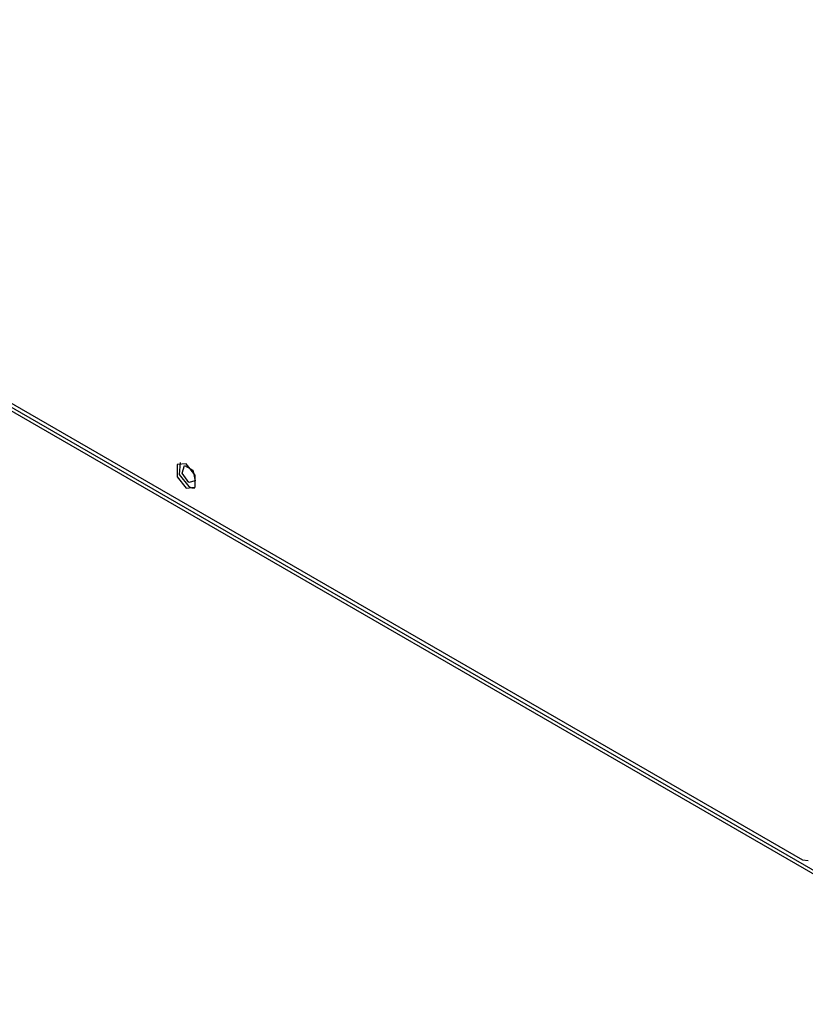
# Model space of a CAD drawing. Units: inches. Extents: x 0 to 10525, y 0 to 3753.
# Drawn here: x 2217 to 2349, y 2802 to 2967 of the extents above; entities that cross this region are included whole.
import ezdxf

# ---------------------------------------------------------------- set-up
doc = ezdxf.new("R2010")
doc.units = ezdxf.units.IN
doc.header["$MEASUREMENT"] = 0
doc.layers.add('LG-Product', color=3, linetype='Continuous')

msp = doc.modelspace()

# ---------------------------------------------------------------- linework, layer by layer
at = {"layer": 'LG-Product', "linetype": 'Continuous'}
for p, q in [((2103.12, 2967), (2387.46, 2802.84)), ((2103.5, 2966.18), (2387.83, 2802.01)), ((2142.34, 2945.01), (2348.11, 2826.21)), ((2244.87, 2892.59), (2243.34, 2892.46)), ((2243.34, 2892.46), (2243.34, 2890.42)), ((2243.85, 2892.81), (2243.72, 2890.77)), ((2244.18, 2891.02), (2244.61, 2892.28)), ((2244.61, 2892.28), (2245.98, 2891.49)), ((2246.4, 2890.69), (2244.87, 2892.59)), ((2243.72, 2890.77), (2245.29, 2888.76)), ((2245.29, 2889.45), (2244.18, 2891.02)), ((2245.98, 2891.49), (2246.4, 2889.74)), ((2246.4, 2888.65), (2246.4, 2890.69)), ((2243.34, 2890.42), (2244.87, 2888.51)), ((2246.4, 2889.74), (2245.29, 2889.45)), ((2244.87, 2888.51), (2246.4, 2888.65)), ((2245.29, 2888.76), (2245.83, 2888.54)), ((2245.83, 2888.54), (2246.31, 2888.54)), ((2348.11, 2826.21), (2349.11, 2826.11))]:
    msp.add_line(p, q, dxfattribs=at)

doc.saveas('drawing.dxf')
